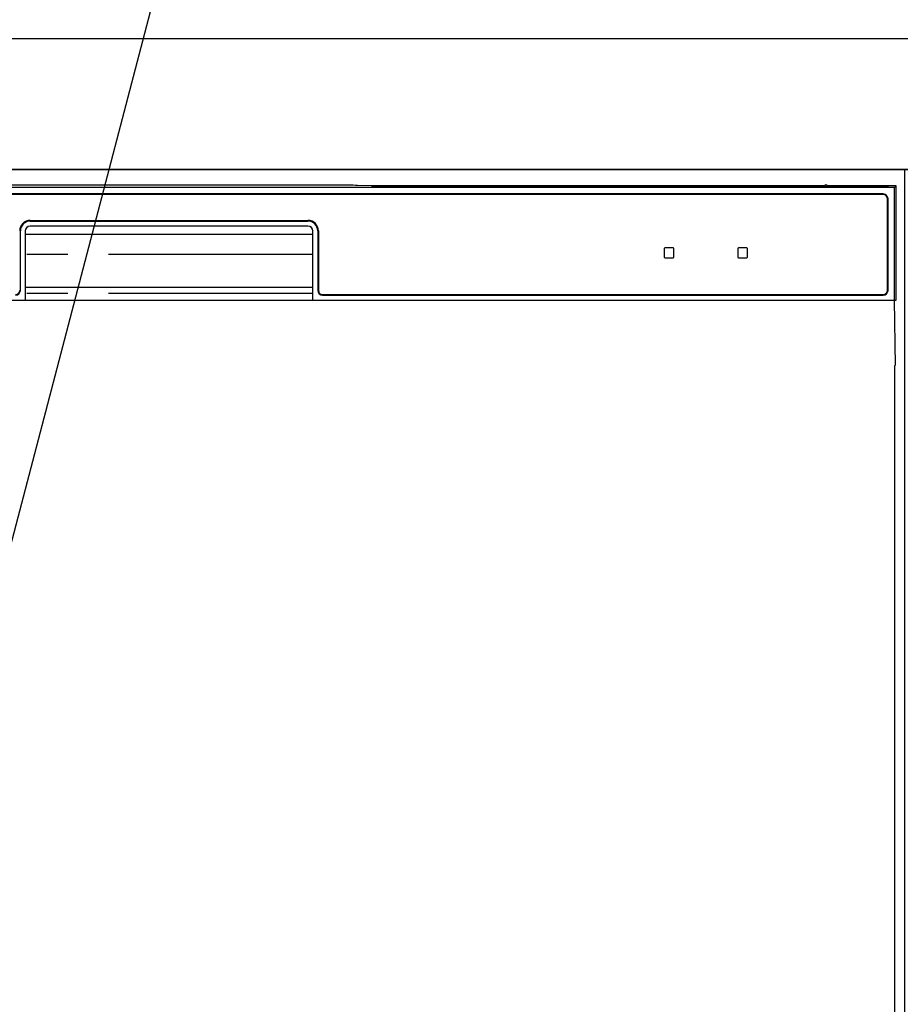
# Model space of a CAD drawing. Extents: x 28111 to 54233, y -10810 to -2410.
# Drawn here: x 44332 to 44601, y -8420 to -8119 of the extents above; entities that cross this region are included whole.
import ezdxf

# ---------------------------------------------------------------- set-up
doc = ezdxf.new("R2010")
doc.units = 0
doc.header["$LTSCALE"] = 50
doc.header["$MEASUREMENT"] = 0
doc.linetypes.add('PHANTOM', pattern=[2.5, 1.25, -0.25, 0.25, -0.25, 0.25, -0.25])
doc.layers.get('0').update_dxf_attribs({"linetype": 'CONTINUOUS'})
for name, color, linetype in [('120-キャビネット（外）', 7, 'CONTINUOUS'), ('126-甲板', 2, 'CONTINUOUS'), ('150-機器', 8, 'CONTINUOUS'), ('160-文字', 254, 'CONTINUOUS')]:
    doc.layers.add(name, color=color, linetype=linetype)
doc.styles.add('KH001', font='txt')
doc.dimstyles.new('KH1xx030', dxfattribs={"dimscale": 30, "dimtxt": 2, "dimasz": 0.6, "dimexe": 0.3, "dimexo": 1.2, "dimgap": 0.5, "dimtad": 3, "dimdec": 1, "dimdsep": 46, "dimlunit": 6, "dimtxsty": 'KH001', "dimblk": 'DOT', "dimcen": 1, "dimdle": 1, "dimclrd": 256, "dimclre": 256, "dimclrt": 256, "dimadec": 0, "dimazin": 0, "dimtfac": 1, "dimtdec": 1, "dimtix": 1, "dimtmove": 2, "dimatfit": 3, "dimldrblk": 'CLOSEDBLANK', "dimfxl": 1, "dimtolj": 1, "dimtzin": 0, "dimlwd": -1, "dimlwe": -1, "dimarcsym": 0})

# ---------------------------------------------------------------- blocks, each defined once
blk = doc.blocks.new('_ClosedBlank')
at = {"color": 0, "linetype": 'ByBlock', "lineweight": -2}
for p, q in [((-1, 0.167), (0, 0)), ((-1, 0.167), (-1, -0.167)), ((0, 0), (-1, -0.167))]:
    blk.add_line(p, q, dxfattribs=at)
blk = doc.blocks.new('_Dot')
at = {"color": 0, "linetype": 'ByBlock', "lineweight": -2}
blk.add_line((-0.5, 0), (-1, 0), dxfattribs=at)
at = {"color": 0, "linetype": 'ByBlock', "const_width": 0.5}
blk.add_lwpolyline([(-0.25, 0, 1), (0.25, 0, 1)], format="xyb", close=True, dxfattribs=at)

msp = doc.modelspace()

# ---------------------------------------------------------------- linework, layer by layer
at = {"layer": '120-キャビネット（外）', "color": 6}
for points in [[(45502.31, -8164.89), (44152.31, -8164.89), (44152.31, -8884.89), (45502.31, -8884.89)], [(44152.31, -8164.89), (44602.31, -8164.89), (44602.31, -8619.89), (44152.31, -8619.89)]]:
    msp.add_lwpolyline(points, close=True, dxfattribs=at)
at = {"layer": '126-甲板'}
msp.add_lwpolyline([(45524.31, -8124.89), (43405.31, -8124.89), (43405.31, -8164.89), (45524.31, -8164.89)], close=True, dxfattribs=at)
at = {"layer": '150-機器', "color": 13, "linetype": 'Continuous'}
for p, q in [((44599.32, -8170.38), (44155.3, -8170.38)), ((44432.15, -8169.74), (44322.47, -8169.74)), ((44432.94, -8169.74), (44432.15, -8169.74)), ((44433.68, -8169.74), (44432.94, -8169.74)), ((44434.37, -8169.75), (44433.68, -8169.74)), ((44434.98, -8169.76), (44434.37, -8169.75)), ((44440.14, -8169.86), (44434.98, -8169.76)), ((44439.31, -8169.93), (44439.31, -8170.32)), ((44439.39, -8169.93), (44439.31, -8169.93)), ((44439.31, -8170.32), (44439.39, -8170.33)), ((44439.6, -8169.92), (44439.39, -8169.93)), ((44439.39, -8170.33), (44439.6, -8170.33)), ((44439.51, -8170.18), (44439.51, -8170.33)), ((44439.92, -8169.92), (44439.6, -8169.92)), ((44439.6, -8170.33), (44439.92, -8170.34)), ((44440.31, -8169.91), (44439.92, -8169.92)), ((44439.92, -8170.34), (44440.31, -8170.34)), ((44440.14, -8169.86), (44440.75, -8169.87)), ((44577.68, -8169.91), (44440.31, -8169.91)), ((44452.31, -8170.17), (44440.31, -8170.17)), ((44440.31, -8170.34), (44596.31, -8170.34)), ((44440.75, -8169.87), (44441.44, -8169.88)), ((44441.44, -8169.88), (44442.18, -8169.88)), ((44442.18, -8169.88), (44442.97, -8169.89)), ((44577.71, -8169.89), (44442.97, -8169.89)), ((44452.31, -8170.34), (44452.31, -8170.05)), ((44465.31, -8170.03), (44453.31, -8170.03)), ((44453.31, -8170.21), (44465.31, -8170.21)), ((44466.31, -8170.34), (44466.31, -8170.05)), ((44550.31, -8170.17), (44466.31, -8170.17)), ((44550.31, -8170.34), (44550.31, -8170.05)), ((44563.31, -8170.03), (44551.31, -8170.03)), ((44551.31, -8170.21), (44563.31, -8170.21)), ((44564.31, -8170.34), (44564.31, -8170.05)), ((44570.31, -8170.17), (44564.31, -8170.17)), ((44570.31, -8170.34), (44570.31, -8170.04)), ((44577.61, -8170.02), (44571.31, -8170.02)), ((44571.31, -8170.21), (44585.31, -8170.21)), ((44577.62, -8170.12), (44577.56, -8170.12)), ((44577.56, -8170.12), (44577.56, -8170.12)), ((44577.78, -8170.13), (44577.62, -8170.12)), ((44578.02, -8170.13), (44577.78, -8170.13)), ((44578.31, -8170.13), (44578.02, -8170.13)), ((44578.6, -8170.13), (44578.31, -8170.13)), ((44578.84, -8170.13), (44578.6, -8170.13)), ((44579, -8170.12), (44578.84, -8170.13)), ((44599.81, -8169.89), (44578.91, -8169.89)), ((44596.31, -8169.91), (44578.94, -8169.91)), ((44579.06, -8170.12), (44579, -8170.12)), ((44585.31, -8170.02), (44579.01, -8170.02)), ((44579.06, -8170.12), (44579.06, -8170.12)), ((44586.31, -8170.34), (44586.31, -8170.04)), ((44596.31, -8170.17), (44586.31, -8170.17)), ((44596.7, -8169.92), (44596.31, -8169.91)), ((44596.31, -8170.34), (44596.7, -8170.34)), ((44597.02, -8169.92), (44596.7, -8169.92)), ((44596.7, -8170.34), (44597.02, -8170.33)), ((44597.23, -8169.93), (44597.02, -8169.92)), ((44597.02, -8170.33), (44597.23, -8170.33)), ((44597.11, -8170.33), (44597.11, -8170.18)), ((44597.31, -8169.93), (44597.23, -8169.93)), ((44597.23, -8170.33), (44597.31, -8170.32)), ((44597.31, -8170.32), (44597.31, -8169.93)), ((44599.81, -8169.89), (44599.32, -8170.38)), ((44599.32, -8204.89), (44599.32, -8170.38)), ((44599.81, -8204.89), (44599.81, -8169.89)), ((44595.81, -8172.39), (44158.81, -8172.39)), ((44595.81, -8172.59), (44158.81, -8172.59)), ((44597.11, -8201.89), (44597.11, -8173.89)), ((44597.31, -8201.89), (44597.31, -8173.89)), ((44334.81, -8180.49), (44419.81, -8180.49)), ((44334.81, -8180.69), (44419.81, -8180.69)), ((44331.81, -8201.89), (44331.81, -8183.69)), ((44333.31, -8183.69), (44333.31, -8204.89)), ((44419.81, -8182.19), (44334.81, -8182.19)), ((44421.31, -8204.89), (44421.31, -8183.69)), ((44422.81, -8183.69), (44422.81, -8201.89)), ((44423.01, -8183.69), (44423.01, -8201.89)), ((44333.31, -8184.69), (44421.31, -8184.69)), ((44528.81, -8189.09), (44528.81, -8191.69)), ((44531.61, -8188.89), (44529.01, -8188.89)), ((44531.81, -8191.69), (44531.81, -8189.09)), ((44551.31, -8189.09), (44551.31, -8191.69)), ((44554.11, -8188.89), (44551.51, -8188.89)), ((44554.31, -8191.69), (44554.31, -8189.09)), ((44529.01, -8191.89), (44531.61, -8191.89)), ((44551.51, -8191.89), (44554.11, -8191.89)), ((44333.31, -8200.89), (44421.31, -8200.89)), ((44154.81, -8204.89), (44599.81, -8204.89)), ((44424.31, -8203.19), (44595.81, -8203.19)), ((44424.31, -8203.39), (44595.81, -8203.39)), ((44599.59, -8224.89), (44599.24, -8204.89)), ((44599.31, -8224.89), (44599.31, -8611.89))]:
    msp.add_line(p, q, dxfattribs=at)
at = {"layer": '150-機器', "color": 13, "linetype": 'PHANTOM'}
for p, q in [((44440.31, -8170.17), (44440.31, -8169.91)), ((44453.31, -8170.21), (44453.31, -8170.34)), ((44465.31, -8170.21), (44465.31, -8170.34)), ((44551.31, -8170.21), (44551.31, -8170.34)), ((44563.31, -8170.21), (44563.31, -8170.34)), ((44571.31, -8170.21), (44571.31, -8170.34)), ((44585.31, -8170.21), (44585.31, -8170.34)), ((44596.31, -8170.17), (44596.31, -8169.91)), ((44421.31, -8190.89), (44333.31, -8190.89)), ((44421.31, -8202.89), (44333.31, -8202.89))]:
    msp.add_line(p, q, dxfattribs=at)
at = {"layer": '150-機器', "color": 13, "linetype": 'Continuous'}
for centre, radius, start, end in [((44440.11, -8180.32), 10.16, 88.872, 93.3876), ((44453.06, -8182.72), 12.69, 88.872, 93.3876), ((44453.06, -8157.51), 12.69, 266.6124, 271.128), ((44465.56, -8182.72), 12.69, 86.6124, 91.128), ((44465.56, -8157.51), 12.69, 268.872, 273.3876), ((44551.06, -8182.72), 12.69, 88.872, 93.3876), ((44551.06, -8157.51), 12.69, 266.6124, 271.128), ((44563.56, -8182.72), 12.69, 86.6124, 91.128), ((44563.56, -8157.51), 12.69, 268.872, 273.3876), ((44571.06, -8182.71), 12.69, 88.872, 93.3876), ((44571.06, -8157.52), 12.69, 266.6124, 271.128), ((44578.31, -8170.43), 0.813, 22.6245, 157.3755), ((44585.56, -8182.71), 12.69, 86.6124, 91.128), ((44585.56, -8157.52), 12.69, 268.872, 273.3876), ((44596.51, -8180.32), 10.16, 86.6124, 91.128), ((44595.81, -8173.89), 1.5, 0, 90), ((44595.81, -8173.89), 1.3, 0, 90), ((44334.81, -8183.69), 3.2, 90, 180), ((44334.81, -8183.69), 3, 90, 180), ((44419.81, -8183.69), 3.2, 0, 90), ((44419.81, -8183.69), 3, 0, 90), ((44334.81, -8183.69), 1.5, 90, 180), ((44419.81, -8183.69), 1.5, 0, 90), ((44529.01, -8189.09), 0.2, 90, 180), ((44531.61, -8189.09), 0.2, 0, 90), ((44551.51, -8189.09), 0.2, 90, 180), ((44554.11, -8189.09), 0.2, 0, 90), ((44529.01, -8191.69), 0.2, 180, 270), ((44531.61, -8191.69), 0.2, 270, 0), ((44551.51, -8191.69), 0.2, 180, 270), ((44554.11, -8191.69), 0.2, 270, 0), ((44330.31, -8201.89), 1.3, 270, 0), ((44330.31, -8201.89), 1.5, 270, 0), ((44424.31, -8201.89), 1.5, 180, 270), ((44424.31, -8201.89), 1.3, 180, 270), ((44595.81, -8201.89), 1.3, 270, 0), ((44595.81, -8201.89), 1.5, 270, 0)]:
    msp.add_arc(centre, radius, start, end, dxfattribs=at)

# ---------------------------------------------------------------- leaders
at = {"layer": '160-文字', "annotation_type": 0, "has_hookline": 1, "hookline_direction": 0, "text_width": 1319.52}
msp.add_leader([(44219.82, -8696.37), (44444.76, -7837), (44445.36, -7837)], dimstyle='KH1xx030', override={"dimgap": 0.5, "dimtad": 1}, dxfattribs=at)

doc.saveas('drawing.dxf')
